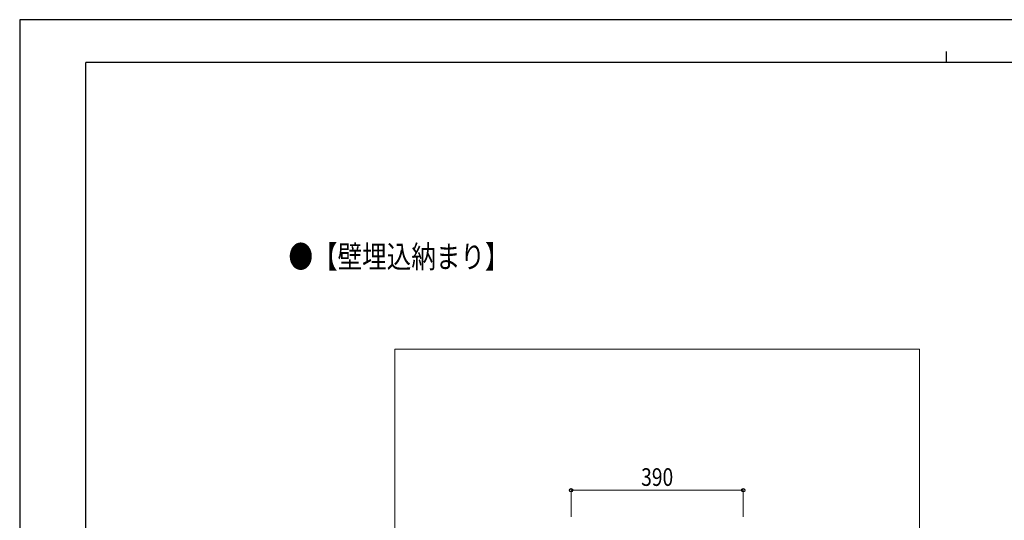
# Model space of a CAD drawing. Units: millimetres. Extents: x 0 to 4205, y 0 to 2970.
# Drawn here: x 0 to 2232, y 1834 to 2970 of the extents above; entities that cross this region are included whole.
import ezdxf

# ---------------------------------------------------------------- set-up
doc = ezdxf.new("R2010")
doc.units = ezdxf.units.MM
for name, color, linetype, lineweight in [('USER1', 3, 'Continuous', 13), ('YKK_D', 6, 'Continuous', 13), ('YKK_ZWAK', 7, 'Continuous', 30), ('YSS_K', 3, 'Continuous', 13)]:
    doc.layers.add(name, color=color, linetype=linetype, lineweight=lineweight)
doc.styles.add('text-b', font='extslim2.shx', dxfattribs={"width": 0.8, "bigfont": 'extfont2.shx'})

msp = doc.modelspace()

# ---------------------------------------------------------------- linework, layer by layer
at = {"layer": 'YKK_D'}
for p, q in [((1250, 1842.5), (1250, 1903.5)), ((1250, 1902.5), (1640, 1902.5)), ((1640, 1842.5), (1640, 1903.5))]:
    msp.add_line(p, q, dxfattribs=at)
at = {"layer": 'YKK_D', "linetype": 'ByBlock', "lineweight": -2}
for centre in [(1250, 1902.5), (1640, 1902.5)]:
    msp.add_circle(centre, 3.75, dxfattribs=at)
at = {"layer": 'YKK_ZWAK'}
for p, q in [((4205, 2970), (0, 2970)), ((0, 2970), (0, 0)), ((2100, 2897.5), (2100, 2872.5)), ((4050, 2872.5), (150, 2872.5)), ((150, 222.5), (150, 2872.5))]:
    msp.add_line(p, q, dxfattribs=at)
at = {"layer": 'YSS_K'}
for p, q in [((850, 922.5), (850, 2222.5)), ((850, 2222.5), (2040, 2222.5)), ((2040, 2222.5), (2040, 922.5))]:
    msp.add_line(p, q, dxfattribs=at)

# ---------------------------------------------------------------- texts
at = {"layer": 'USER1', "style": 'text-b', "width": 0.8}
msp.add_text('●【壁埋込納まり】', height=51, dxfattribs=at).set_placement((609.3, 2407))
at = {"layer": 'YKK_D', "style": 'text-b', "width": 0.8}
msp.add_text('390', height=40, dxfattribs=at).set_placement((1408.7, 1912.5))

doc.saveas('drawing.dxf')
